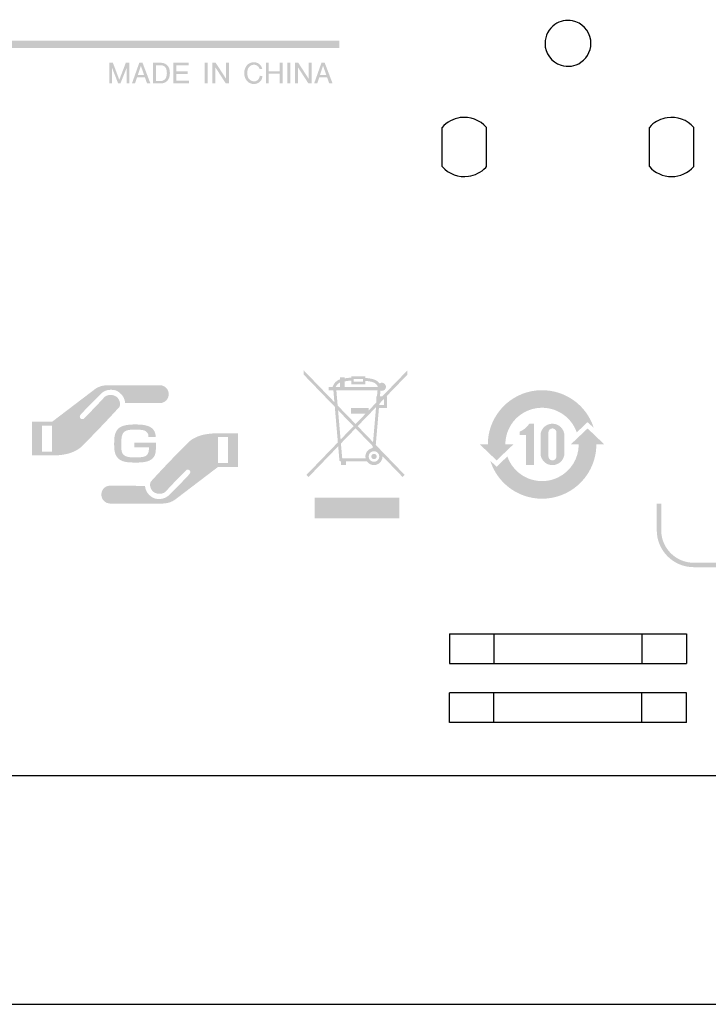
# Model space of a CAD drawing. Extents: x -156 to 329, y -387 to 187.
# Drawn here: x 120 to 166, y -152 to -86 of the extents above; entities that cross this region are included whole.
import ezdxf

# ---------------------------------------------------------------- set-up
doc = ezdxf.new("R2010")
doc.units = 0
doc.header["$MEASUREMENT"] = 0
doc.layers.add('レイヤー_2', color=1, linetype='Continuous')

# ---------------------------------------------------------------- blocks, each defined once
blk = doc.blocks.new('AI9-BLK112')
at = {"layer": 'レイヤー_2'}
h = blk.add_hatch(color=7, dxfattribs=at)
edge = h.paths.add_edge_path()
edge.add_spline(control_points=[(-1.145, -2.144), (-2.524, -2.144), (-3.64, -1.028), (-3.64, 0.349), (-3.64, 0.349), (-3.64, 2.144), (-3.64, 2.144), (-3.64, 2.144), (-3.34, 2.144), (-3.34, 2.144), (-3.34, 2.144), (-3.34, 0.349), (-3.34, 0.349), (-3.34, -0.862), (-2.357, -1.845), (-1.145, -1.845), (-1.145, -1.845), (3.64, -1.845), (3.64, -1.845), (3.64, -1.845), (3.64, -2.144), (3.64, -2.144), (3.64, -2.144), (-1.145, -2.144), (-1.145, -2.144)], knot_values=[0, 0, 0, 0, 1, 1, 1, 2, 2, 2, 3, 3, 3, 4, 4, 4, 5, 5, 5, 6, 6, 6, 7, 7, 7, 8, 8, 8, 8], degree=3, periodic=0)
blk = doc.blocks.new('AI9-BLK97')
at = {"layer": 'レイヤー_2'}
h = blk.add_hatch(color=7, dxfattribs=at)
edge = h.paths.add_edge_path()
edge.add_spline(control_points=[(-0.05, -1.396), (-0.05, -1.396), (-0.05, 0.645), (-0.05, 0.645), (-0.05, 0.645), (-0.484, 0.645), (-0.484, 0.645), (-0.484, 0.645), (-0.484, 0.858), (-0.484, 0.858), (-0.457, 0.869), (-0.43, 0.881), (-0.404, 0.895), (-0.176, 1.01), (0.02, 1.183), (0.161, 1.396), (0.161, 1.396), (0.484, 1.396), (0.484, 1.396), (0.484, 1.396), (0.484, -1.396), (0.484, -1.396), (0.484, -1.396), (-0.05, -1.396), (-0.05, -1.396)], knot_values=[0, 0, 0, 0, 1, 1, 1, 2, 2, 2, 3, 3, 3, 4, 4, 4, 5, 5, 5, 6, 6, 6, 7, 7, 7, 8, 8, 8, 8], degree=3, periodic=0)
blk = doc.blocks.new('AI9-BLK96')
at = {"layer": 'レイヤー_2'}
h = blk.add_hatch(color=7, dxfattribs=at)
edge = h.paths.add_edge_path()
edge.add_spline(control_points=[(0.72, -1.005), (1.575, -0.593), (2.119, 0.273), (2.117, 1.223), (2.117, 1.223), (1.58, 1.223), (1.58, 1.223), (1.58, 1.223), (2.714, 2.297), (2.714, 2.297), (2.714, 2.297), (3.84, 1.223), (3.84, 1.223), (3.84, 1.223), (3.304, 1.223), (3.304, 1.223), (3.304, 0.772), (3.22, 0.322), (3.058, -0.099), (2.375, -1.864), (0.46, -2.816), (-1.357, -2.297), (-2.538, -1.96), (-3.47, -1.054), (-3.84, 0.117), (-3.84, 0.117), (-3.417, -0.284), (-3.417, -0.284), (-3.417, -0.284), (-2.691, 0.411), (-2.691, 0.411), (-2.336, -0.61), (-1.36, -1.282), (-0.282, -1.251), (0.065, -1.239), (0.405, -1.155), (0.72, -1.005)], knot_values=[0, 0, 0, 0, 1, 1, 1, 2, 2, 2, 3, 3, 3, 4, 4, 4, 5, 5, 5, 6, 6, 6, 7, 7, 7, 8, 8, 8, 9, 9, 9, 10, 10, 10, 11, 11, 11, 12, 12, 12, 12], degree=3, periodic=0)
blk = doc.blocks.new('AI9-BLK95')
at = {"layer": 'レイヤー_2'}
h = blk.add_hatch(color=7, dxfattribs=at)
edge = h.paths.add_edge_path()
edge.add_spline(control_points=[(3.839, -0.087), (3.839, -0.087), (3.423, 0.312), (3.423, 0.312), (3.423, 0.312), (2.69, -0.384), (2.69, -0.384), (2.522, 0.1), (2.209, 0.522), (1.791, 0.819), (1.209, 1.236), (0.476, 1.377), (-0.218, 1.211), (-1.333, 0.946), (-2.118, -0.047), (-2.118, -1.191), (-2.118, -1.191), (-1.58, -1.191), (-1.58, -1.191), (-1.58, -1.191), (-2.708, -2.27), (-2.708, -2.27), (-2.708, -2.27), (-3.839, -1.191), (-3.839, -1.191), (-3.839, -1.191), (-3.299, -1.191), (-3.299, -1.191), (-3.299, -0.57), (-3.141, 0.043), (-2.839, 0.583), (-1.984, 2.125), (-0.15, 2.835), (1.522, 2.27), (2.627, 1.9), (3.488, 1.025), (3.839, -0.087)], knot_values=[0, 0, 0, 0, 1, 1, 1, 2, 2, 2, 3, 3, 3, 4, 4, 4, 5, 5, 5, 6, 6, 6, 7, 7, 7, 8, 8, 8, 9, 9, 9, 10, 10, 10, 11, 11, 11, 12, 12, 12, 12], degree=3, periodic=0)
blk = doc.blocks.new('AI9-BLK10')
at = {"layer": 'レイヤー_2'}
blk.add_hatch(color=7, dxfattribs=at).paths.add_polyline_path([(-23.996, -0.25), (23.996, -0.25), (23.996, 0.25), (-23.996, 0.25)])
blk = doc.blocks.new('AI9-BLK8')
at = {"layer": 'レイヤー_2'}
h = blk.add_hatch(color=7, dxfattribs=at)
edge = h.paths.add_edge_path()
edge.add_spline(control_points=[(0.902, 0.427), (0.904, 0.469), (0.9, 0.511), (0.893, 0.553), (0.886, 0.593), (0.873, 0.633), (0.856, 0.669), (0.826, 0.726), (0.784, 0.774), (0.732, 0.812), (0.698, 0.837), (0.66, 0.858), (0.62, 0.871), (0.587, 0.883), (0.554, 0.892), (0.522, 0.898), (0.427, 0.913), (0.335, 0.924), (0.239, 0.929), (0.041, 0.938), (-0.157, 0.936), (-0.356, 0.918), (-0.413, 0.912), (-0.468, 0.901), (-0.525, 0.887), (-0.564, 0.876), (-0.604, 0.862), (-0.638, 0.845), (-0.673, 0.828), (-0.701, 0.808), (-0.728, 0.785), (-0.767, 0.754), (-0.797, 0.717), (-0.822, 0.677), (-0.841, 0.643), (-0.856, 0.608), (-0.867, 0.572), (-0.884, 0.524), (-0.896, 0.476), (-0.904, 0.427), (-0.917, 0.34), (-0.926, 0.255), (-0.931, 0.169), (-0.936, -0.01), (-0.934, -0.19), (-0.924, -0.371), (-0.921, -0.422), (-0.913, -0.473), (-0.9, -0.525), (-0.892, -0.564), (-0.879, -0.602), (-0.862, -0.639), (-0.844, -0.677), (-0.824, -0.711), (-0.795, -0.743), (-0.767, -0.776), (-0.732, -0.803), (-0.693, -0.825), (-0.661, -0.845), (-0.629, -0.862), (-0.592, -0.873), (-0.547, -0.89), (-0.501, -0.903), (-0.45, -0.912), (-0.377, -0.923), (-0.301, -0.932), (-0.226, -0.936), (0.007, -0.952), (0.242, -0.945), (0.474, -0.917), (0.524, -0.907), (0.574, -0.898), (0.621, -0.883), (0.648, -0.875), (0.675, -0.865), (0.7, -0.854), (0.715, -0.847), (0.728, -0.837), (0.742, -0.828), (0.774, -0.803), (0.804, -0.774), (0.826, -0.741), (0.856, -0.699), (0.881, -0.654), (0.896, -0.604), (0.915, -0.542), (0.927, -0.478), (0.927, -0.413), (0.927, -0.413), (0.927, -0.257), (0.927, -0.257), (0.927, -0.257), (-0.043, -0.257), (-0.043, -0.257), (-0.043, -0.257), (-0.043, 0.062), (-0.043, 0.062), (-0.043, 0.062), (1.402, 0.062), (1.402, 0.062), (1.402, 0.062), (1.402, -0.164), (1.402, -0.164), (1.404, -0.278), (1.4, -0.389), (1.392, -0.501), (1.389, -0.564), (1.376, -0.627), (1.362, -0.686), (1.347, -0.743), (1.327, -0.797), (1.301, -0.848), (1.263, -0.92), (1.21, -0.984), (1.148, -1.036), (1.079, -1.092), (1.007, -1.137), (0.925, -1.169), (0.854, -1.198), (0.78, -1.221), (0.703, -1.236), (0.591, -1.259), (0.476, -1.272), (0.36, -1.28), (0.083, -1.295), (-0.199, -1.291), (-0.478, -1.266), (-0.569, -1.257), (-0.663, -1.24), (-0.755, -1.215), (-0.818, -1.2), (-0.881, -1.177), (-0.942, -1.147), (-1.007, -1.113), (-1.068, -1.073), (-1.119, -1.023), (-1.15, -0.994), (-1.174, -0.965), (-1.201, -0.934), (-1.239, -0.883), (-1.274, -0.83), (-1.301, -0.772), (-1.327, -0.714), (-1.348, -0.652), (-1.364, -0.59), (-1.38, -0.511), (-1.394, -0.429), (-1.402, -0.347), (-1.417, -0.106), (-1.415, 0.136), (-1.394, 0.379), (-1.385, 0.459), (-1.369, 0.539), (-1.348, 0.619), (-1.333, 0.677), (-1.31, 0.736), (-1.283, 0.791), (-1.249, 0.862), (-1.205, 0.924), (-1.152, 0.978), (-1.102, 1.027), (-1.048, 1.068), (-0.988, 1.102), (-0.924, 1.136), (-0.86, 1.165), (-0.791, 1.186), (-0.7, 1.215), (-0.608, 1.235), (-0.514, 1.247), (-0.346, 1.272), (-0.175, 1.282), (-0.004, 1.28), (0.165, 1.282), (0.333, 1.274), (0.501, 1.255), (0.6, 1.244), (0.702, 1.225), (0.797, 1.195), (0.866, 1.177), (0.933, 1.151), (0.995, 1.12), (1.052, 1.09), (1.104, 1.054), (1.15, 1.014), (1.234, 0.94), (1.299, 0.846), (1.337, 0.741), (1.371, 0.64), (1.389, 0.533), (1.387, 0.427), (1.387, 0.427), (0.902, 0.427), (0.902, 0.427)], knot_values=[0, 0, 0, 0, 1, 1, 1, 2, 2, 2, 3, 3, 3, 4, 4, 4, 5, 5, 5, 6, 6, 6, 7, 7, 7, 8, 8, 8, 9, 9, 9, 10, 10, 10, 11, 11, 11, 12, 12, 12, 13, 13, 13, 14, 14, 14, 15, 15, 15, 16, 16, 16, 17, 17, 17, 18, 18, 18, 19, 19, 19, 20, 20, 20, 21, 21, 21, 22, 22, 22, 23, 23, 23, 24, 24, 24, 25, 25, 25, 26, 26, 26, 27, 27, 27, 28, 28, 28, 29, 29, 29, 30, 30, 30, 31, 31, 31, 32, 32, 32, 33, 33, 33, 34, 34, 34, 35, 35, 35, 36, 36, 36, 37, 37, 37, 38, 38, 38, 39, 39, 39, 40, 40, 40, 41, 41, 41, 42, 42, 42, 43, 43, 43, 44, 44, 44, 45, 45, 45, 46, 46, 46, 47, 47, 47, 48, 48, 48, 49, 49, 49, 50, 50, 50, 51, 51, 51, 52, 52, 52, 53, 53, 53, 54, 54, 54, 55, 55, 55, 56, 56, 56, 57, 57, 57, 58, 58, 58, 59, 59, 59, 60, 60, 60, 61, 61, 61, 62, 62, 62, 63, 63, 63, 64, 64, 64, 64], degree=3, periodic=0)

msp = doc.modelspace()

# ---------------------------------------------------------------- hatches: boundary and pattern name
at = {"layer": 'レイヤー_2'}
h = msp.add_hatch(color=7, dxfattribs=at)
edge = h.paths.add_edge_path()
edge.add_spline(control_points=[(140.52, -89.231), (140.52, -89.231), (140.738, -89.845), (140.738, -89.845), (140.738, -89.845), (140.317, -89.845), (140.317, -89.845), (140.317, -89.845), (140.52, -89.231), (140.52, -89.231)], knot_values=[0, 0, 0, 0, 1, 1, 1, 2, 2, 2, 3, 3, 3, 3], degree=3, periodic=0)
edge = h.paths.add_edge_path(flags=16)
edge.add_spline(control_points=[(139.918, -90.424), (139.918, -90.424), (140.129, -90.424), (140.129, -90.424), (140.129, -90.424), (140.268, -90.005), (140.268, -90.005), (140.268, -90.005), (140.791, -90.005), (140.791, -90.005), (140.791, -90.005), (140.94, -90.424), (140.94, -90.424), (140.94, -90.424), (141.163, -90.424), (141.163, -90.424), (141.163, -90.424), (140.631, -89.028), (140.631, -89.028), (140.631, -89.028), (140.415, -89.028), (140.415, -89.028), (140.415, -89.028), (139.918, -90.424), (139.918, -90.424)], knot_values=[0, 0, 0, 0, 1, 1, 1, 2, 2, 2, 3, 3, 3, 4, 4, 4, 5, 5, 5, 6, 6, 6, 7, 7, 7, 8, 8, 8, 8], degree=3, periodic=0)
edge = h.paths.add_edge_path(flags=16)
edge.add_spline(control_points=[(138.634, -90.424), (138.634, -90.424), (138.83, -90.424), (138.83, -90.424), (138.83, -90.424), (138.83, -89.337), (138.83, -89.337), (138.83, -89.337), (139.535, -90.424), (139.535, -90.424), (139.535, -90.424), (139.751, -90.424), (139.751, -90.424), (139.751, -90.424), (139.751, -89.028), (139.751, -89.028), (139.751, -89.028), (139.556, -89.028), (139.556, -89.028), (139.556, -89.028), (139.556, -90.116), (139.556, -90.116), (139.556, -90.116), (138.85, -89.028), (138.85, -89.028), (138.85, -89.028), (138.634, -89.028), (138.634, -89.028), (138.634, -89.028), (138.634, -90.424), (138.634, -90.424)], knot_values=[0, 0, 0, 0, 1, 1, 1, 2, 2, 2, 3, 3, 3, 4, 4, 4, 5, 5, 5, 6, 6, 6, 7, 7, 7, 8, 8, 8, 9, 9, 9, 10, 10, 10, 10], degree=3, periodic=0)
edge = h.paths.add_edge_path(flags=16)
edge.add_spline(control_points=[(138.109, -90.424), (138.109, -90.424), (138.314, -90.424), (138.314, -90.424), (138.314, -90.424), (138.314, -89.028), (138.314, -89.028), (138.314, -89.028), (138.109, -89.028), (138.109, -89.028), (138.109, -89.028), (138.109, -90.424), (138.109, -90.424)], knot_values=[0, 0, 0, 0, 1, 1, 1, 2, 2, 2, 3, 3, 3, 4, 4, 4, 4], degree=3, periodic=0)
edge = h.paths.add_edge_path()
edge.add_spline(control_points=[(136.666, -90.424), (136.666, -90.424), (136.867, -90.424), (136.867, -90.424), (136.867, -90.424), (136.867, -89.769), (136.867, -89.769), (136.867, -89.769), (137.586, -89.769), (137.586, -89.769), (137.586, -89.769), (137.586, -90.424), (137.586, -90.424), (137.586, -90.424), (137.789, -90.424), (137.789, -90.424), (137.789, -90.424), (137.789, -89.028), (137.789, -89.028), (137.789, -89.028), (137.586, -89.028), (137.586, -89.028), (137.586, -89.028), (137.586, -89.6), (137.586, -89.6), (137.586, -89.6), (136.867, -89.6), (136.867, -89.6), (136.867, -89.6), (136.867, -89.028), (136.867, -89.028), (136.867, -89.028), (136.666, -89.028), (136.666, -89.028), (136.666, -89.028), (136.666, -90.424), (136.666, -90.424)], knot_values=[0, 0, 0, 0, 1, 1, 1, 2, 2, 2, 3, 3, 3, 4, 4, 4, 5, 5, 5, 6, 6, 6, 7, 7, 7, 8, 8, 8, 9, 9, 9, 10, 10, 10, 11, 11, 11, 12, 12, 12, 12], degree=3, periodic=0)
edge = h.paths.add_edge_path(flags=16)
edge.add_spline(control_points=[(136.247, -89.454), (136.247, -89.454), (136.426, -89.454), (136.426, -89.454), (136.388, -89.219), (136.2, -89.035), (135.966, -89), (135.884, -88.989), (135.802, -88.991), (135.722, -89.007), (135.551, -89.041), (135.407, -89.148), (135.321, -89.297), (135.166, -89.568), (135.17, -89.902), (135.332, -90.167), (135.422, -90.318), (135.573, -90.419), (135.744, -90.45), (135.849, -90.467), (135.957, -90.461), (136.057, -90.431), (136.287, -90.365), (136.441, -90.152), (136.433, -89.915), (136.433, -89.915), (136.247, -89.907), (136.247, -89.907), (136.247, -90.021), (136.197, -90.125), (136.111, -90.198), (136.025, -90.269), (135.91, -90.299), (135.802, -90.28), (135.626, -90.247), (135.485, -90.118), (135.443, -89.944), (135.401, -89.786), (135.405, -89.618), (135.454, -89.462), (135.491, -89.35), (135.569, -89.257), (135.674, -89.204), (135.786, -89.148), (135.918, -89.146), (136.034, -89.198), (136.141, -89.246), (136.22, -89.341), (136.247, -89.454)], knot_values=[0, 0, 0, 0, 1, 1, 1, 2, 2, 2, 3, 3, 3, 4, 4, 4, 5, 5, 5, 6, 6, 6, 7, 7, 7, 8, 8, 8, 9, 9, 9, 10, 10, 10, 11, 11, 11, 12, 12, 12, 13, 13, 13, 14, 14, 14, 15, 15, 15, 16, 16, 16, 16], degree=3, periodic=0)
edge = h.paths.add_edge_path(flags=16)
edge.add_spline(control_points=[(133.07, -90.424), (133.07, -90.424), (133.265, -90.424), (133.265, -90.424), (133.265, -90.424), (133.265, -89.337), (133.265, -89.337), (133.265, -89.337), (133.971, -90.424), (133.971, -90.424), (133.971, -90.424), (134.189, -90.424), (134.189, -90.424), (134.189, -90.424), (134.189, -89.028), (134.189, -89.028), (134.189, -89.028), (133.992, -89.028), (133.992, -89.028), (133.992, -89.028), (133.992, -90.116), (133.992, -90.116), (133.992, -90.116), (133.286, -89.028), (133.286, -89.028), (133.286, -89.028), (133.07, -89.028), (133.07, -89.028), (133.07, -89.028), (133.07, -90.424), (133.07, -90.424)], knot_values=[0, 0, 0, 0, 1, 1, 1, 2, 2, 2, 3, 3, 3, 4, 4, 4, 5, 5, 5, 6, 6, 6, 7, 7, 7, 8, 8, 8, 9, 9, 9, 10, 10, 10, 10], degree=3, periodic=0)
edge = h.paths.add_edge_path()
edge.add_spline(control_points=[(132.545, -90.424), (132.545, -90.424), (132.75, -90.424), (132.75, -90.424), (132.75, -90.424), (132.75, -89.028), (132.75, -89.028), (132.75, -89.028), (132.545, -89.028), (132.545, -89.028), (132.545, -89.028), (132.545, -90.424), (132.545, -90.424)], knot_values=[0, 0, 0, 0, 1, 1, 1, 2, 2, 2, 3, 3, 3, 4, 4, 4, 4], degree=3, periodic=0)
edge = h.paths.add_edge_path(flags=16)
edge.add_spline(control_points=[(130.425, -90.424), (130.425, -90.424), (131.479, -90.424), (131.479, -90.424), (131.479, -90.424), (131.479, -90.242), (131.479, -90.242), (131.479, -90.242), (130.627, -90.242), (130.627, -90.242), (130.627, -90.242), (130.627, -89.782), (130.627, -89.782), (130.627, -89.782), (131.389, -89.782), (131.389, -89.782), (131.389, -89.782), (131.389, -89.615), (131.389, -89.615), (131.389, -89.615), (130.627, -89.615), (130.627, -89.615), (130.627, -89.615), (130.627, -89.203), (130.627, -89.203), (130.627, -89.203), (131.457, -89.203), (131.457, -89.203), (131.457, -89.203), (131.457, -89.028), (131.457, -89.028), (131.457, -89.028), (130.425, -89.028), (130.425, -89.028), (130.425, -89.028), (130.425, -90.424), (130.425, -90.424)], knot_values=[0, 0, 0, 0, 1, 1, 1, 2, 2, 2, 3, 3, 3, 4, 4, 4, 5, 5, 5, 6, 6, 6, 7, 7, 7, 8, 8, 8, 9, 9, 9, 10, 10, 10, 11, 11, 11, 12, 12, 12, 12], degree=3, periodic=0)
edge = h.paths.add_edge_path()
edge.add_spline(control_points=[(129.259, -90.257), (129.259, -90.257), (129.259, -89.196), (129.259, -89.196), (129.259, -89.196), (129.593, -89.196), (129.593, -89.196), (129.665, -89.196), (129.736, -89.214), (129.797, -89.249), (129.868, -89.288), (129.919, -89.352), (129.948, -89.427), (130.013, -89.616), (130.014, -89.821), (129.952, -90.01), (129.94, -90.047), (129.921, -90.081), (129.898, -90.112), (129.822, -90.203), (129.711, -90.257), (129.593, -90.257), (129.593, -90.257), (129.259, -90.257), (129.259, -90.257)], knot_values=[0, 0, 0, 0, 1, 1, 1, 2, 2, 2, 3, 3, 3, 4, 4, 4, 5, 5, 5, 6, 6, 6, 7, 7, 7, 8, 8, 8, 8], degree=3, periodic=0)
edge = h.paths.add_edge_path(flags=16)
edge.add_spline(control_points=[(129.055, -90.424), (129.055, -90.424), (129.585, -90.424), (129.585, -90.424), (129.692, -90.424), (129.801, -90.396), (129.897, -90.344), (130.026, -90.27), (130.121, -90.15), (130.162, -90.003), (130.212, -89.821), (130.213, -89.629), (130.165, -89.444), (130.137, -89.339), (130.076, -89.241), (129.992, -89.171), (129.881, -89.079), (129.744, -89.028), (129.6, -89.028), (129.6, -89.028), (129.055, -89.028), (129.055, -89.028), (129.055, -89.028), (129.055, -90.424), (129.055, -90.424)], knot_values=[0, 0, 0, 0, 1, 1, 1, 2, 2, 2, 3, 3, 3, 4, 4, 4, 5, 5, 5, 6, 6, 6, 7, 7, 7, 8, 8, 8, 8], degree=3, periodic=0)
edge = h.paths.add_edge_path()
edge.add_spline(control_points=[(128.245, -89.231), (128.245, -89.231), (128.461, -89.845), (128.461, -89.845), (128.461, -89.845), (128.043, -89.845), (128.043, -89.845), (128.043, -89.845), (128.245, -89.231), (128.245, -89.231)], knot_values=[0, 0, 0, 0, 1, 1, 1, 2, 2, 2, 3, 3, 3, 3], degree=3, periodic=0)
edge = h.paths.add_edge_path(flags=16)
edge.add_spline(control_points=[(127.644, -90.424), (127.644, -90.424), (127.854, -90.424), (127.854, -90.424), (127.854, -90.424), (127.994, -90.005), (127.994, -90.005), (127.994, -90.005), (128.517, -90.005), (128.517, -90.005), (128.517, -90.005), (128.663, -90.424), (128.663, -90.424), (128.663, -90.424), (128.889, -90.424), (128.889, -90.424), (128.889, -90.424), (128.356, -89.028), (128.356, -89.028), (128.356, -89.028), (128.14, -89.028), (128.14, -89.028), (128.14, -89.028), (127.644, -90.424), (127.644, -90.424)], knot_values=[0, 0, 0, 0, 1, 1, 1, 2, 2, 2, 3, 3, 3, 4, 4, 4, 5, 5, 5, 6, 6, 6, 7, 7, 7, 8, 8, 8, 8], degree=3, periodic=0)
edge = h.paths.add_edge_path(flags=16)
edge.add_spline(control_points=[(126.115, -90.424), (126.115, -90.424), (126.297, -90.424), (126.297, -90.424), (126.297, -90.424), (126.297, -89.352), (126.297, -89.352), (126.297, -89.352), (126.717, -90.424), (126.717, -90.424), (126.717, -90.424), (126.869, -90.424), (126.869, -90.424), (126.869, -90.424), (127.295, -89.352), (127.295, -89.352), (127.295, -89.352), (127.295, -90.424), (127.295, -90.424), (127.295, -90.424), (127.476, -90.424), (127.476, -90.424), (127.476, -90.424), (127.476, -89.028), (127.476, -89.028), (127.476, -89.028), (127.232, -89.028), (127.232, -89.028), (127.232, -89.028), (126.793, -90.177), (126.793, -90.177), (126.793, -90.177), (126.36, -89.028), (126.36, -89.028), (126.36, -89.028), (126.115, -89.028), (126.115, -89.028), (126.115, -89.028), (126.115, -90.424), (126.115, -90.424)], knot_values=[0, 0, 0, 0, 1, 1, 1, 2, 2, 2, 3, 3, 3, 4, 4, 4, 5, 5, 5, 6, 6, 6, 7, 7, 7, 8, 8, 8, 9, 9, 9, 10, 10, 10, 11, 11, 11, 12, 12, 12, 13, 13, 13, 13], degree=3, periodic=0)
h = msp.add_hatch(color=7, dxfattribs=at)
edge = h.paths.add_edge_path(flags=16)
edge.add_spline(control_points=[(145.67, -118.337), (145.67, -118.337), (139.953, -118.337), (139.953, -118.337), (139.953, -118.337), (139.953, -119.733), (139.953, -119.733), (139.953, -119.733), (145.67, -119.733), (145.67, -119.733), (145.67, -119.733), (145.67, -118.337), (145.67, -118.337)], knot_values=[0, 0, 0, 0, 1, 1, 1, 2, 2, 2, 3, 3, 3, 4, 4, 4, 4], degree=3, periodic=0)
edge = h.paths.add_edge_path()
edge.add_spline(control_points=[(144.211, -110.84), (144.211, -110.853), (144.211, -110.866), (144.211, -110.878), (144.211, -110.878), (141.972, -110.878), (141.972, -110.878), (141.972, -110.878), (141.972, -110.502), (141.972, -110.502), (142.121, -110.476), (142.274, -110.456), (142.424, -110.445), (142.424, -110.445), (142.424, -110.697), (142.424, -110.697), (142.424, -110.697), (143.371, -110.697), (143.371, -110.697), (143.371, -110.697), (143.371, -110.464), (143.371, -110.464), (143.524, -110.483), (143.677, -110.506), (143.829, -110.539), (143.995, -110.575), (144.137, -110.687), (144.211, -110.84)], knot_values=[0, 0, 0, 0, 1, 1, 1, 2, 2, 2, 3, 3, 3, 4, 4, 4, 5, 5, 5, 6, 6, 6, 7, 7, 7, 8, 8, 8, 9, 9, 9, 9], degree=3, periodic=0)
edge = h.paths.add_edge_path()
edge.add_spline(control_points=[(141.66, -110.878), (141.66, -110.878), (141.375, -110.878), (141.375, -110.878), (141.428, -110.746), (141.529, -110.64), (141.66, -110.578), (141.66, -110.578), (141.66, -110.878), (141.66, -110.878)], knot_values=[0, 0, 0, 0, 1, 1, 1, 2, 2, 2, 3, 3, 3, 3], degree=3, periodic=0)
edge = h.paths.add_edge_path()
edge.add_spline(control_points=[(144.19, -111.107), (144.19, -111.107), (144.154, -111.519), (144.154, -111.519), (144.154, -111.519), (144.106, -111.519), (144.106, -111.519), (144.106, -111.519), (144.106, -111.931), (144.106, -111.931), (144.106, -111.931), (143.591, -112.466), (143.591, -112.466), (143.591, -112.466), (143.591, -112.29), (143.591, -112.29), (143.591, -112.29), (142.394, -112.29), (142.394, -112.29), (142.394, -112.29), (142.394, -112.669), (142.394, -112.669), (142.394, -112.669), (143.395, -112.669), (143.395, -112.669), (143.395, -112.669), (142.711, -113.376), (142.711, -113.376), (142.711, -113.376), (141.505, -112.129), (141.505, -112.129), (141.505, -112.129), (141.417, -111.107), (141.417, -111.107), (141.417, -111.107), (144.19, -111.107), (144.19, -111.107)], knot_values=[0, 0, 0, 0, 1, 1, 1, 2, 2, 2, 3, 3, 3, 4, 4, 4, 5, 5, 5, 6, 6, 6, 7, 7, 7, 8, 8, 8, 9, 9, 9, 10, 10, 10, 11, 11, 11, 12, 12, 12, 12], degree=3, periodic=0)
edge = h.paths.add_edge_path(flags=16)
edge.add_spline(control_points=[(144.624, -112.09), (144.624, -112.09), (144.318, -112.09), (144.318, -112.09), (144.318, -112.09), (144.327, -111.991), (144.327, -111.991), (144.327, -111.991), (144.589, -111.72), (144.589, -111.72), (144.589, -111.72), (144.624, -111.72), (144.624, -111.72), (144.624, -111.72), (144.624, -112.09), (144.624, -112.09)], knot_values=[0, 0, 0, 0, 1, 1, 1, 2, 2, 2, 3, 3, 3, 4, 4, 4, 5, 5, 5, 5], degree=3, periodic=0)
edge = h.paths.add_edge_path()
edge.add_spline(control_points=[(144.091, -112.235), (144.091, -112.235), (143.889, -114.596), (143.889, -114.596), (143.889, -114.596), (142.85, -113.52), (142.85, -113.52), (142.85, -113.52), (144.091, -112.235), (144.091, -112.235)], knot_values=[0, 0, 0, 0, 1, 1, 1, 2, 2, 2, 3, 3, 3, 3], degree=3, periodic=0)
edge = h.paths.add_edge_path()
edge.add_spline(control_points=[(142.572, -113.52), (142.572, -113.52), (141.702, -114.422), (141.702, -114.422), (141.702, -114.422), (141.531, -112.443), (141.531, -112.443), (141.531, -112.443), (142.572, -113.52), (142.572, -113.52)], knot_values=[0, 0, 0, 0, 1, 1, 1, 2, 2, 2, 3, 3, 3, 3], degree=3, periodic=0)
edge = h.paths.add_edge_path()
edge.add_spline(control_points=[(142.711, -113.664), (142.711, -113.664), (143.866, -114.861), (143.866, -114.861), (143.866, -114.861), (143.854, -114.995), (143.854, -114.995), (143.696, -115.021), (143.559, -115.111), (143.469, -115.244), (143.383, -115.376), (143.352, -115.539), (143.388, -115.694), (143.388, -115.694), (141.812, -115.694), (141.812, -115.694), (141.812, -115.694), (141.724, -114.686), (141.724, -114.686), (141.724, -114.686), (142.711, -113.664), (142.711, -113.664)], knot_values=[0, 0, 0, 0, 1, 1, 1, 2, 2, 2, 3, 3, 3, 4, 4, 4, 5, 5, 5, 6, 6, 6, 7, 7, 7, 7], degree=3, periodic=0)
edge = h.paths.add_edge_path()
edge.add_spline(control_points=[(143.211, -110.339), (143.211, -110.339), (143.211, -110.519), (143.211, -110.519), (143.211, -110.519), (142.583, -110.519), (142.583, -110.519), (142.583, -110.519), (142.583, -110.339), (142.583, -110.339), (142.583, -110.339), (143.211, -110.339), (143.211, -110.339)], knot_values=[0, 0, 0, 0, 1, 1, 1, 2, 2, 2, 3, 3, 3, 4, 4, 4, 4], degree=3, periodic=0)
edge = h.paths.add_edge_path()
edge.add_spline(control_points=[(144.131, -115.564), (144.131, -115.465), (144.053, -115.384), (143.952, -115.384), (143.854, -115.384), (143.772, -115.465), (143.772, -115.564), (143.772, -115.663), (143.854, -115.745), (143.952, -115.745), (144.053, -115.745), (144.131, -115.663), (144.131, -115.564)], knot_values=[0, 0, 0, 0, 1, 1, 1, 2, 2, 2, 3, 3, 3, 4, 4, 4, 4], degree=3, periodic=0)
edge = h.paths.add_edge_path()
edge.add_spline(control_points=[(144.31, -115.564), (144.31, -115.762), (144.15, -115.923), (143.952, -115.923), (143.753, -115.923), (143.593, -115.762), (143.593, -115.564), (143.593, -115.366), (143.753, -115.205), (143.952, -115.205), (144.15, -115.205), (144.31, -115.366), (144.31, -115.564)], knot_values=[0, 0, 0, 0, 1, 1, 1, 2, 2, 2, 3, 3, 3, 4, 4, 4, 4], degree=3, periodic=0)
edge = h.paths.add_edge_path(flags=16)
edge.add_spline(control_points=[(143.869, -110.345), (143.705, -110.31), (143.537, -110.282), (143.371, -110.263), (143.371, -110.263), (143.371, -110.159), (143.371, -110.159), (143.371, -110.159), (142.424, -110.159), (142.424, -110.159), (142.424, -110.159), (142.424, -110.245), (142.424, -110.245), (142.274, -110.257), (142.121, -110.275), (141.972, -110.299), (141.972, -110.299), (141.972, -110.239), (141.972, -110.239), (141.972, -110.239), (141.66, -110.239), (141.66, -110.239), (141.66, -110.239), (141.66, -110.365), (141.66, -110.365), (141.42, -110.443), (141.236, -110.635), (141.167, -110.878), (141.167, -110.878), (140.9, -110.878), (140.9, -110.878), (140.9, -110.878), (140.9, -111.107), (140.9, -111.107), (140.9, -111.107), (141.217, -111.107), (141.217, -111.107), (141.217, -111.107), (141.283, -111.899), (141.283, -111.899), (141.283, -111.899), (139.222, -109.763), (139.222, -109.763), (139.222, -109.763), (139.222, -110.05), (139.222, -110.05), (139.222, -110.05), (141.312, -112.215), (141.312, -112.215), (141.312, -112.215), (141.518, -114.611), (141.518, -114.611), (141.518, -114.611), (139.402, -116.803), (139.402, -116.803), (139.402, -116.803), (139.544, -116.944), (139.544, -116.944), (139.544, -116.944), (141.541, -114.875), (141.541, -114.875), (141.541, -114.875), (141.621, -115.822), (141.621, -115.822), (141.627, -115.862), (141.661, -115.894), (141.702, -115.894), (141.702, -115.894), (141.724, -115.894), (141.724, -115.894), (141.724, -115.894), (141.724, -116.142), (141.724, -116.142), (141.724, -116.142), (142.074, -116.142), (142.074, -116.142), (142.074, -116.142), (142.074, -115.894), (142.074, -115.894), (142.074, -115.894), (143.477, -115.894), (143.477, -115.894), (143.623, -116.104), (143.889, -116.194), (144.133, -116.114), (144.376, -116.035), (144.538, -115.802), (144.53, -115.547), (144.53, -115.547), (145.876, -116.942), (145.876, -116.942), (145.876, -116.942), (146.017, -116.801), (146.017, -116.801), (146.017, -116.801), (144.072, -114.785), (144.072, -114.785), (144.072, -114.785), (144.287, -112.29), (144.287, -112.29), (144.287, -112.29), (144.824, -112.29), (144.824, -112.29), (144.824, -112.29), (144.824, -111.519), (144.824, -111.519), (144.824, -111.519), (144.782, -111.519), (144.782, -111.519), (144.782, -111.519), (146.202, -110.048), (146.202, -110.048), (146.202, -110.048), (146.202, -109.762), (146.202, -109.762), (146.202, -109.762), (144.503, -111.519), (144.503, -111.519), (144.503, -111.519), (144.354, -111.519), (144.354, -111.519), (144.354, -111.519), (144.389, -111.121), (144.389, -111.121), (144.509, -111.168), (144.646, -111.121), (144.717, -111.012), (144.786, -110.9), (144.766, -110.758), (144.671, -110.666), (144.575, -110.577), (144.431, -110.567), (144.327, -110.642), (144.217, -110.491), (144.053, -110.385), (143.869, -110.345)], knot_values=[0, 0, 0, 0, 1, 1, 1, 2, 2, 2, 3, 3, 3, 4, 4, 4, 5, 5, 5, 6, 6, 6, 7, 7, 7, 8, 8, 8, 9, 9, 9, 10, 10, 10, 11, 11, 11, 12, 12, 12, 13, 13, 13, 14, 14, 14, 15, 15, 15, 16, 16, 16, 17, 17, 17, 18, 18, 18, 19, 19, 19, 20, 20, 20, 21, 21, 21, 22, 22, 22, 23, 23, 23, 24, 24, 24, 25, 25, 25, 26, 26, 26, 27, 27, 27, 28, 28, 28, 29, 29, 29, 30, 30, 30, 31, 31, 31, 32, 32, 32, 33, 33, 33, 34, 34, 34, 35, 35, 35, 36, 36, 36, 37, 37, 37, 38, 38, 38, 39, 39, 39, 40, 40, 40, 41, 41, 41, 42, 42, 42, 43, 43, 43, 44, 44, 44, 45, 45, 45, 45], degree=3, periodic=0)
h = msp.add_hatch(color=7, dxfattribs=at)
edge = h.paths.add_edge_path()
edge.add_spline(control_points=[(121.584, -115.245), (121.584, -115.245), (121.584, -113.489), (121.584, -113.489), (121.584, -113.489), (122.264, -113.489), (122.264, -113.489), (122.264, -113.489), (122.264, -115.245), (122.264, -115.245), (122.264, -115.245), (121.584, -115.245), (121.584, -115.245)], knot_values=[0, 0, 0, 0, 1, 1, 1, 2, 2, 2, 3, 3, 3, 4, 4, 4, 4], degree=3, periodic=0)
edge = h.paths.add_edge_path(flags=16)
edge.add_spline(control_points=[(129.494, -110.758), (129.494, -110.758), (126.071, -110.758), (126.071, -110.758), (125.94, -110.758), (125.81, -110.769), (125.686, -110.795), (125.528, -110.826), (125.377, -110.883), (125.239, -110.967), (125.178, -111.004), (125.121, -111.047), (125.064, -111.092), (125.064, -111.092), (122.262, -113.225), (122.262, -113.225), (122.262, -113.225), (120.913, -113.225), (120.913, -113.225), (120.913, -113.225), (120.913, -115.492), (120.913, -115.492), (120.913, -115.492), (122.334, -115.492), (122.334, -115.492), (122.647, -115.492), (122.958, -115.458), (123.266, -115.39), (123.392, -115.361), (123.516, -115.324), (123.634, -115.274), (123.741, -115.23), (123.846, -115.178), (123.947, -115.121), (124.052, -115.058), (124.152, -114.985), (124.243, -114.902), (125.115, -114.03), (125.969, -113.136), (126.8, -112.224), (126.824, -112.171), (126.839, -112.115), (126.841, -112.058), (126.842, -112.002), (126.841, -111.949), (126.825, -111.897), (126.799, -111.779), (126.737, -111.67), (126.651, -111.582), (126.623, -111.554), (126.591, -111.529), (126.554, -111.507), (126.507, -111.48), (126.455, -111.457), (126.4, -111.442), (126.291, -111.413), (126.177, -111.406), (126.068, -111.428), (126.012, -111.437), (125.961, -111.455), (125.911, -111.48), (125.863, -111.502), (125.821, -111.535), (125.785, -111.57), (125.331, -112.065), (124.865, -112.55), (124.39, -113.024), (124.375, -113.031), (124.358, -113.039), (124.338, -113.044), (124.321, -113.047), (124.304, -113.048), (124.285, -113.048), (124.256, -113.046), (124.227, -113.035), (124.203, -113.017), (124.193, -113.01), (124.182, -113.001), (124.174, -112.991), (124.165, -112.979), (124.157, -112.968), (124.15, -112.957), (124.14, -112.937), (124.134, -112.917), (124.132, -112.895), (124.132, -112.88), (124.134, -112.865), (124.136, -112.851), (124.14, -112.836), (124.143, -112.821), (124.152, -112.806), (124.161, -112.788), (124.17, -112.771), (124.182, -112.753), (124.195, -112.735), (124.212, -112.716), (124.227, -112.699), (124.682, -112.208), (125.149, -111.73), (125.632, -111.267), (125.714, -111.205), (125.804, -111.156), (125.9, -111.121), (125.966, -111.096), (126.033, -111.081), (126.104, -111.074), (126.188, -111.069), (126.276, -111.069), (126.36, -111.073), (126.407, -111.076), (126.455, -111.084), (126.501, -111.096), (126.552, -111.109), (126.6, -111.13), (126.648, -111.156), (126.745, -111.209), (126.835, -111.278), (126.913, -111.357), (126.999, -111.447), (127.068, -111.55), (127.116, -111.666), (127.152, -111.756), (127.174, -111.852), (127.182, -111.949), (127.182, -111.949), (129.494, -111.965), (129.494, -111.965), (129.556, -111.966), (129.622, -111.958), (129.681, -111.943), (129.744, -111.928), (129.801, -111.901), (129.855, -111.869), (129.938, -111.815), (130.007, -111.74), (130.051, -111.651), (130.081, -111.59), (130.103, -111.527), (130.112, -111.46), (130.121, -111.399), (130.121, -111.339), (130.116, -111.278), (130.096, -111.133), (130.026, -110.999), (129.913, -110.903), (129.85, -110.851), (129.778, -110.811), (129.7, -110.786), (129.633, -110.768), (129.562, -110.758), (129.494, -110.758)], knot_values=[0, 0, 0, 0, 1, 1, 1, 2, 2, 2, 3, 3, 3, 4, 4, 4, 5, 5, 5, 6, 6, 6, 7, 7, 7, 8, 8, 8, 9, 9, 9, 10, 10, 10, 11, 11, 11, 12, 12, 12, 13, 13, 13, 14, 14, 14, 15, 15, 15, 16, 16, 16, 17, 17, 17, 18, 18, 18, 19, 19, 19, 20, 20, 20, 21, 21, 21, 22, 22, 22, 23, 23, 23, 24, 24, 24, 25, 25, 25, 26, 26, 26, 27, 27, 27, 28, 28, 28, 29, 29, 29, 30, 30, 30, 31, 31, 31, 32, 32, 32, 33, 33, 33, 34, 34, 34, 35, 35, 35, 36, 36, 36, 37, 37, 37, 38, 38, 38, 39, 39, 39, 40, 40, 40, 41, 41, 41, 42, 42, 42, 43, 43, 43, 44, 44, 44, 45, 45, 45, 46, 46, 46, 47, 47, 47, 48, 48, 48, 49, 49, 49, 50, 50, 50, 50], degree=3, periodic=0)
h = msp.add_hatch(color=7, dxfattribs=at)
edge = h.paths.add_edge_path()
edge.add_spline(control_points=[(156.177, -115.733), (156.146, -115.768), (156.108, -115.795), (156.064, -115.811), (156.022, -115.827), (155.974, -115.83), (155.928, -115.822), (155.875, -115.812), (155.827, -115.787), (155.789, -115.749), (155.736, -115.698), (155.707, -115.627), (155.707, -115.555), (155.707, -115.555), (155.707, -113.945), (155.707, -113.945), (155.707, -113.903), (155.716, -113.861), (155.733, -113.823), (155.776, -113.741), (155.854, -113.686), (155.946, -113.676), (155.986, -113.671), (156.026, -113.676), (156.064, -113.69), (156.134, -113.715), (156.192, -113.767), (156.221, -113.835), (156.236, -113.87), (156.243, -113.907), (156.243, -113.945), (156.243, -113.945), (156.243, -115.555), (156.243, -115.555), (156.243, -115.621), (156.219, -115.684), (156.177, -115.733)], knot_values=[0, 0, 0, 0, 1, 1, 1, 2, 2, 2, 3, 3, 3, 4, 4, 4, 5, 5, 5, 6, 6, 6, 7, 7, 7, 8, 8, 8, 9, 9, 9, 10, 10, 10, 11, 11, 11, 12, 12, 12, 12], degree=3, periodic=0)
edge = h.paths.add_edge_path(flags=16)
edge.add_spline(control_points=[(155.976, -113.354), (155.606, -113.354), (155.284, -113.604), (155.193, -113.963), (155.178, -114.027), (155.171, -114.092), (155.171, -114.159), (155.171, -114.159), (155.171, -115.341), (155.171, -115.341), (155.171, -115.558), (155.26, -115.768), (155.417, -115.919), (155.574, -116.072), (155.785, -116.154), (156.003, -116.145), (156.438, -116.132), (156.781, -115.776), (156.781, -115.341), (156.781, -115.341), (156.781, -114.159), (156.781, -114.159), (156.781, -113.943), (156.696, -113.739), (156.545, -113.589), (156.394, -113.438), (156.19, -113.354), (155.976, -113.354)], knot_values=[0, 0, 0, 0, 1, 1, 1, 2, 2, 2, 3, 3, 3, 4, 4, 4, 5, 5, 5, 6, 6, 6, 7, 7, 7, 8, 8, 8, 9, 9, 9, 9], degree=3, periodic=0)
h = msp.add_hatch(color=7, dxfattribs=at)
edge = h.paths.add_edge_path()
edge.add_spline(control_points=[(134.122, -114.249), (134.122, -114.249), (134.122, -116.005), (134.122, -116.005), (134.122, -116.005), (133.441, -116.005), (133.441, -116.005), (133.441, -116.005), (133.441, -114.249), (133.441, -114.249), (133.441, -114.249), (134.122, -114.249), (134.122, -114.249)], knot_values=[0, 0, 0, 0, 1, 1, 1, 2, 2, 2, 3, 3, 3, 4, 4, 4, 4], degree=3, periodic=0)
edge = h.paths.add_edge_path(flags=16)
edge.add_spline(control_points=[(126.212, -118.736), (126.212, -118.736), (129.635, -118.736), (129.635, -118.736), (129.764, -118.736), (129.895, -118.725), (130.021, -118.699), (130.177, -118.667), (130.328, -118.61), (130.465, -118.527), (130.528, -118.49), (130.586, -118.447), (130.641, -118.402), (130.641, -118.402), (133.442, -116.269), (133.442, -116.269), (133.442, -116.269), (134.794, -116.269), (134.794, -116.269), (134.794, -116.269), (134.794, -114.003), (134.794, -114.003), (134.794, -114.003), (133.372, -114.003), (133.372, -114.003), (133.059, -114.003), (132.748, -114.036), (132.44, -114.104), (132.314, -114.132), (132.19, -114.171), (132.07, -114.22), (131.964, -114.264), (131.858, -114.316), (131.759, -114.373), (131.652, -114.436), (131.555, -114.508), (131.461, -114.592), (130.589, -115.465), (129.736, -116.358), (128.904, -117.27), (128.881, -117.322), (128.867, -117.379), (128.866, -117.436), (128.862, -117.492), (128.867, -117.545), (128.879, -117.597), (128.908, -117.715), (128.969, -117.824), (129.053, -117.911), (129.082, -117.94), (129.116, -117.965), (129.15, -117.987), (129.198, -118.015), (129.253, -118.038), (129.307, -118.052), (129.415, -118.082), (129.528, -118.087), (129.639, -118.066), (129.692, -118.057), (129.746, -118.04), (129.795, -118.015), (129.843, -117.991), (129.885, -117.96), (129.919, -117.924), (130.373, -117.428), (130.839, -116.944), (131.315, -116.471), (131.332, -116.462), (131.349, -116.455), (131.366, -116.451), (131.383, -116.447), (131.402, -116.446), (131.419, -116.447), (131.45, -116.447), (131.479, -116.459), (131.501, -116.476), (131.513, -116.484), (131.523, -116.493), (131.53, -116.503), (131.54, -116.514), (131.549, -116.526), (131.555, -116.539), (131.565, -116.556), (131.57, -116.575), (131.572, -116.596), (131.574, -116.612), (131.574, -116.626), (131.568, -116.64), (131.566, -116.655), (131.561, -116.67), (131.555, -116.684), (131.548, -116.704), (131.538, -116.722), (131.526, -116.737), (131.511, -116.757), (131.496, -116.776), (131.479, -116.795), (131.025, -117.285), (130.555, -117.765), (130.074, -118.227), (129.992, -118.289), (129.9, -118.338), (129.805, -118.373), (129.74, -118.398), (129.671, -118.412), (129.602, -118.419), (129.516, -118.425), (129.431, -118.425), (129.345, -118.421), (129.297, -118.417), (129.251, -118.41), (129.206, -118.398), (129.154, -118.385), (129.104, -118.364), (129.057, -118.338), (128.959, -118.285), (128.869, -118.216), (128.791, -118.137), (128.705, -118.049), (128.636, -117.944), (128.591, -117.828), (128.554, -117.738), (128.532, -117.642), (128.524, -117.545), (128.524, -117.545), (126.212, -117.529), (126.212, -117.529), (126.15, -117.528), (126.085, -117.535), (126.024, -117.55), (125.962, -117.566), (125.905, -117.592), (125.852, -117.625), (125.766, -117.679), (125.699, -117.754), (125.654, -117.843), (125.625, -117.904), (125.604, -117.967), (125.594, -118.033), (125.587, -118.089), (125.585, -118.144), (125.588, -118.198), (125.604, -118.347), (125.672, -118.486), (125.783, -118.584), (125.848, -118.64), (125.924, -118.682), (126.004, -118.705), (126.071, -118.727), (126.142, -118.736), (126.212, -118.736)], knot_values=[0, 0, 0, 0, 1, 1, 1, 2, 2, 2, 3, 3, 3, 4, 4, 4, 5, 5, 5, 6, 6, 6, 7, 7, 7, 8, 8, 8, 9, 9, 9, 10, 10, 10, 11, 11, 11, 12, 12, 12, 13, 13, 13, 14, 14, 14, 15, 15, 15, 16, 16, 16, 17, 17, 17, 18, 18, 18, 19, 19, 19, 20, 20, 20, 21, 21, 21, 22, 22, 22, 23, 23, 23, 24, 24, 24, 25, 25, 25, 26, 26, 26, 27, 27, 27, 28, 28, 28, 29, 29, 29, 30, 30, 30, 31, 31, 31, 32, 32, 32, 33, 33, 33, 34, 34, 34, 35, 35, 35, 36, 36, 36, 37, 37, 37, 38, 38, 38, 39, 39, 39, 40, 40, 40, 41, 41, 41, 42, 42, 42, 43, 43, 43, 44, 44, 44, 45, 45, 45, 46, 46, 46, 47, 47, 47, 48, 48, 48, 49, 49, 49, 50, 50, 50, 50], degree=3, periodic=0)

# ---------------------------------------------------------------- linework, layer by layer
at = {"layer": 'レイヤー_2', "color": 7}
for p, q in [((148.544, -96.022), (148.544, -93.383)), ((151.535, -96.022), (151.535, -93.383)), ((162.632, -93.254), (162.504, -93.383)), ((162.504, -96.022), (162.504, -93.383)), ((165.498, -96.022), (165.498, -93.383)), ((151.482, -96.081), (151.535, -96.022)), ((165.378, -96.145), (165.498, -96.022)), ((149.042, -127.511), (149.042, -129.506)), ((149.042, -127.511), (164.998, -127.511)), ((152.035, -127.511), (152.035, -129.506)), ((162.008, -127.511), (162.008, -129.506)), ((164.998, -127.511), (164.998, -129.506)), ((149.042, -129.506), (164.998, -129.506)), ((164.998, -131.501), (149.042, -131.501)), ((149.042, -133.496), (149.042, -131.501)), ((152.035, -133.496), (152.035, -131.501)), ((162.008, -133.496), (162.008, -131.501)), ((164.998, -133.496), (164.998, -131.501)), ((164.998, -133.496), (149.042, -133.496)), ((302.755, -137.086), (-128.855, -137.086)), ((-150.978, -152.483), (327.017, -152.483))]:
    msp.add_line(p, q, dxfattribs=at)
for points in [[(157.32, -86.207), (156.913, -86.126), (156.489, -86.212), (156.146, -86.447)], [(158.551, -87.497), (158.456, -86.85), (157.961, -86.333), (157.32, -86.207)], [(156.146, -86.447), (155.726, -86.735), (155.474, -87.213), (155.474, -87.722)], [(157.896, -88.998), (158.381, -88.663), (158.637, -88.081), (158.551, -87.497)], [(155.474, -87.722), (155.474, -88.397), (155.913, -88.995), (156.555, -89.198)], [(156.556, -89.197), (157.009, -89.341), (157.503, -89.266), (157.896, -88.998)], [(149.767, -92.727), (149.294, -92.793), (148.861, -93.026), (148.544, -93.383)], [(151.535, -93.383), (151.096, -92.881), (150.429, -92.636), (149.767, -92.727)], [(163.696, -92.733), (163.298, -92.795), (162.928, -92.976), (162.632, -93.254)], [(165.498, -93.383), (165.048, -92.874), (164.37, -92.627), (163.696, -92.731)], [(148.544, -96.023), (148.987, -96.525), (149.651, -96.771), (150.313, -96.679)], [(150.313, -96.679), (150.76, -96.617), (151.17, -96.407), (151.482, -96.081)]]:
    msp.add_open_spline(points, degree=3, dxfattribs=at)
msp.add_open_spline([(162.504, -96.023), (162.883, -96.453), (163.429, -96.699), (164, -96.699), (164.574, -96.699), (165.119, -96.453), (165.498, -96.022)], degree=3, knots=[0, 0, 0, 0, 1, 1, 1, 2, 2, 2, 2], dxfattribs=at)

# ---------------------------------------------------------------- block references
for name, p in [('AI9-BLK10', (117.631, -87.781)), ('AI9-BLK95', (154.922, -113.557)), ('AI9-BLK8', (127.857, -114.685)), ('AI9-BLK97', (154.253, -114.75)), ('AI9-BLK96', (155.63, -115.971)), ('AI9-BLK112', (166.644, -120.88))]:
    msp.add_blockref(name, p, dxfattribs=at)

doc.saveas('drawing.dxf')
